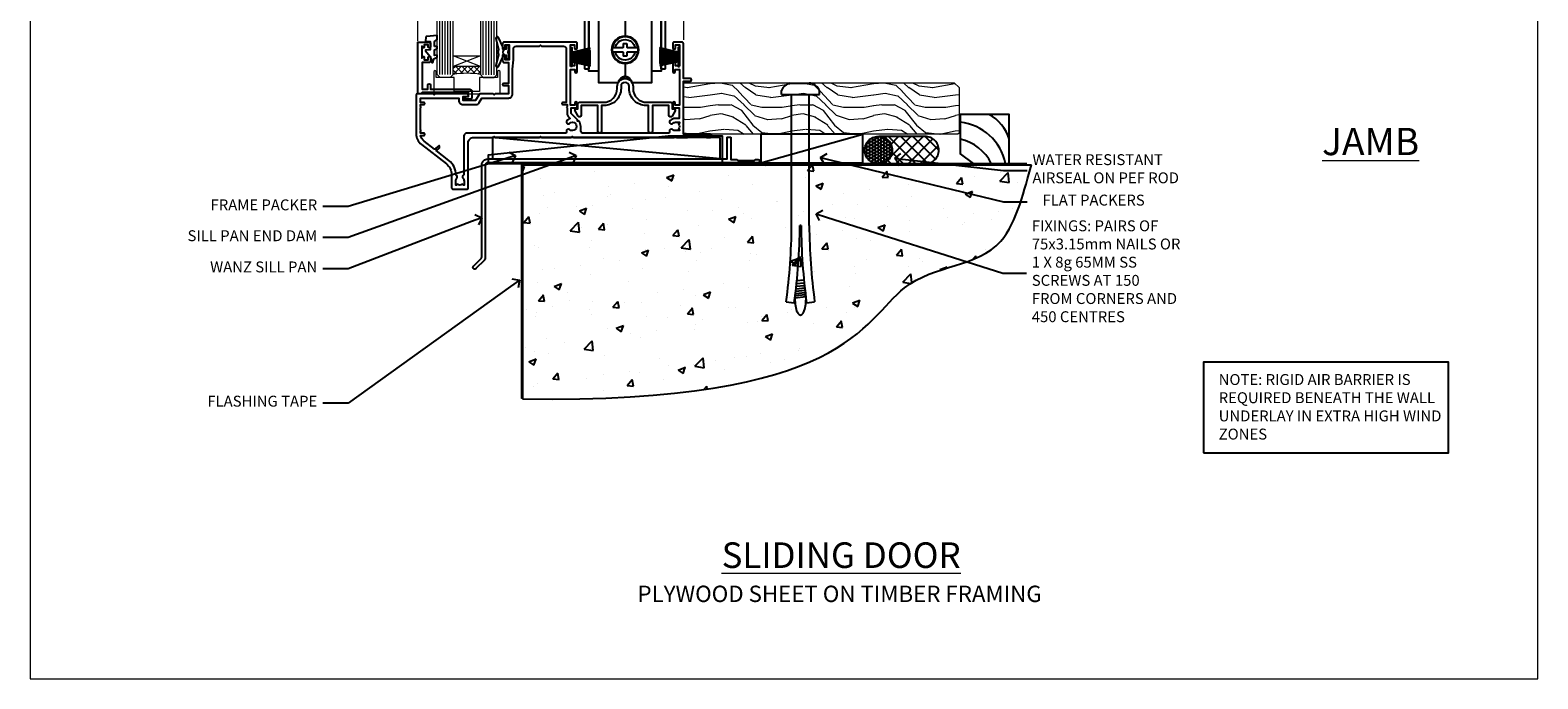
# Model space of a CAD drawing. Units: millimetres. Extents: x 1409 to 8566, y 792 to 2175.
# Drawn here: x 7413 to 7966, y 1048 to 1285 of the extents above; entities that cross this region are included whole.
import ezdxf
from ezdxf import colors
from ezdxf.entities.mleader import LeaderData, LeaderLine
from ezdxf.math import Vec2, Vec3

# ---------------------------------------------------------------- set-up
doc = ezdxf.new("R2010")
doc.units = ezdxf.units.MM
doc.linetypes.add('Dashed', pattern=[564.444447, 282.222223, -282.222223])
doc.layers.add('Aluminium Systems Ltd Joinery Detail', color=7, linetype='Continuous')
doc.layers.add('Aluminium Systems Ltd Notes', color=7, linetype='Continuous')
doc.layers.add('No Print', color=7, linetype='Continuous', plot=False)
doc.styles.add('ASL TXT 50', font='romans.shx', dxfattribs={"height": 100})
doc.styles.get("Standard").update_dxf_attribs({"font": 'arial.ttf'})

# ---------------------------------------------------------------- blocks, each defined once
blk = doc.blocks.new('Page Layout')
at = {"layer": 'Aluminium Systems Ltd Joinery Detail', "color": 8, "lineweight": 5}
blk.add_lwpolyline([(0, 693.99), (0, 0), (553.08, 0), (553.08, 693.99)], close=True, dxfattribs=at)
blk = doc.blocks.new('F296-90039')
blk.add_lwpolyline([(1.6, 11.3, 0.414214), (1.1, 10.8), (1.1, 8.9), (0.5, 8.9, 0.57735), (0.07, 8.15), (1.18, 6.22, 0.767327), (2.3, 6.52), (2.3, 10.1), (8.4, 10.1), (8.4, 0.7, 1), (9.8, 0.7), (9.8, 10.1), (10.66, 10.1, 0.415905), (16.9, 16.3), (16.9, 17.1, -1), (19.9, 17.1), (19.9, 16.3, 0.415905), (26.14, 10.1), (27, 10.1), (27, 0.7, 1), (28.4, 0.7), (28.4, 10.1), (34.5, 10.1), (34.5, 6.52, 0.767327), (35.62, 6.22), (36.73, 8.15, 0.57735), (36.3, 8.9), (35.7, 8.9), (35.7, 10.8, 0.414214), (35.2, 11.3), (26.33, 11.3, -0.416097), (21.3, 16.3), (21.3, 17.1, 1), (15.5, 17.1), (15.5, 16.3, -0.416097), (10.47, 11.3)], format="xyb", close=True)
blk = doc.blocks.new('F178-20621')
blk.add_lwpolyline([(28, 0.3, 0.414214), (28.3, 0), (29.2, 0, 0.414214), (29.5, 0.3), (29.5, 52.5, 0.414214), (29, 53), (26.7, 53, 0.414214), (26.2, 52.5), (26.2, 51.3, 1), (27.1, 51.3), (27.1, 51.95), (28.5, 51.95), (28.5, 46.55), (27.1, 46.55), (27.1, 47.2, 1), (26.2, 47.2), (26.2, 46.5, 0.414214), (27.2, 45.5), (28, 45.5), (28, 41.4, 1), (28, 40.6), (28, 40.4, 1), (28, 39.6), (28, 39.4, 1), (28, 38.6), (28, 34), (1.5, 34), (1.5, 45.5), (2.3, 45.5, 0.414214), (3.3, 46.5), (3.3, 47.2, 1), (2.4, 47.2), (2.4, 46.55), (1, 46.55), (1, 51.95), (2.4, 51.95), (2.4, 51.3, 1), (3.3, 51.3), (3.3, 52.5, 0.414214), (2.8, 53), (0.5, 53, 0.414214), (0, 52.5), (0, 0.3, 0.414214), (0.3, 0), (1.2, 0, 0.414214), (1.5, 0.3), (1.5, 21.2), (1.85, 21.2, 1), (1.85, 22), (1.5, 22), (1.5, 32), (11.08, 32, -0.540575), (11.54, 31.3, 0.3126), (12.31, 27.39, 1), (13.29, 28.39, -2.466335), (16.21, 28.39, 1), (17.19, 27.39, 0.3126), (17.96, 31.3, -0.540575), (18.42, 32), (28, 32), (28, 22), (27.65, 22, 1), (27.65, 21.2), (28, 21.2)], format="xyb", close=True)
blk = doc.blocks.new('Wheel - Door')
at = {"color": 8}
for p, q in [((-4.5, 28.6), (4.5, 28.6)), ((0, 30.31), (0, 14.65)), ((0, 5.15), (0, 0.36))]:
    blk.add_line(p, q, dxfattribs=at)
for points in [[(-9.8, 2.25), (-13.4, 2.25), (-13.4, 23.9), (-12.4, 23.9), (-12.4, 24.9), (-13.4, 24.9), (-13.4, 25.4), (-12.4, 29.9), (-4.5, 29.9)], [(4.5, 29.9), (12.4, 29.9), (13.4, 25.4), (13.4, 24.9), (12.4, 24.9), (12.4, 23.9), (13.4, 23.9), (13.4, 2.25), (9.8, 2.25)]]:
    blk.add_lwpolyline(points, dxfattribs=at)
for points in [[(9.8, 29.9), (9.8, -2.1), (2.46, -2.1, 0.319198), (0, 0.36, 0.319198), (-2.46, -2.1), (-9.8, -2.1), (-9.8, 29.9)], [(-4.69, 10.65), (-0.95, 10.65, 0.414214), (-0.75, 10.85), (-0.75, 11.95, -0.414214), (-0.55, 12.15), (0.55, 12.15, -0.414214), (0.75, 11.95), (0.75, 10.85, 0.414214), (0.95, 10.65), (4.69, 10.65)], [(4.69, 9.15), (0.95, 9.15, 0.414214), (0.75, 8.95), (0.75, 7.85, -0.414214), (0.55, 7.65), (-0.55, 7.65, -0.414214), (-0.75, 7.85), (-0.75, 8.95, 0.414214), (-0.95, 9.15), (-4.69, 9.15)]]:
    blk.add_lwpolyline(points, format="xyb", dxfattribs=at)
blk.add_lwpolyline([(4.5, 26.1), (4.5, 32.1), (1.79, 32.1, -0.271732), (0, 30.31, -0.271732), (-1.79, 32.1), (-4.5, 32.1), (-4.5, 26.1), (4.5, 26.1)], format="xyb", close=True, dxfattribs=at)
for radius in [5, 4.75]:
    blk.add_circle((0, 9.9), radius, dxfattribs=at)
for centre, radius, start, end in [((0, 9.9), 3.75, 11.537, 168.463), ((0, 9.9), 3.75, 191.537, 348.463), ((0, -3.44), 3, 40.1829, 140.126)]:
    blk.add_arc(centre, radius, start, end, dxfattribs=at)
blk = doc.blocks.new('DY425')
blk.add_lwpolyline([(3.25, 5.81), (3.25, 7.74), (4.25, 8.37), (4.25, 9.87), (0.33, 9.53, 0.36397), (0.15, 9.34), (0, 7.68), (1.75, 7.68), (1.75, 4.68), (0, 4.52), (0, 4.22), (1.75, 2.14), (2.3, 0), (2.7, 0), (3.04, 1.3), (4.25, 1.89), (4.25, 2.69), (3.25, 2.61), (3.25, 4.61), (4.25, 5.09), (4.25, 5.89)], format="xyb", close=True)
blk = doc.blocks.new('PB69750-4B')
for p, q in [((-1.75, 0.5), (-3.32, 7.32)), ((-1.43, 0.5), (-2.72, 7.38)), ((-1.11, 0.5), (-2.12, 7.43)), ((-0.8, 0.5), (-1.52, 7.46)), ((-0.48, 0.5), (-0.91, 7.49)), ((-0.16, 0.5), (-0.3, 7.5)), ((0.16, 0.5), (0.3, 7.5)), ((0.48, 0.5), (0.91, 7.49)), ((0.8, 0.5), (1.52, 7.46)), ((1.11, 0.5), (2.12, 7.43)), ((1.43, 0.5), (2.72, 7.38)), ((1.75, 0.5), (3.32, 7.32))]:
    blk.add_line(p, q)
blk.add_lwpolyline([(-3.45, 0), (3.45, 0), (3.45, 0.5), (-3.45, 0.5)], close=True)
blk = doc.blocks.new('SH270B')
blk.add_blockref('PB69750-4B', (0, 0))
blk = doc.blocks.new('A202-20671')
at = {"flags": 128}
for points in [[(29, 19), (45.2, 19), (45.6, 19.4), (46, 19), (56.87, 19), (57.27, 19.4), (57.68, 19), (94.67, 19), (95.07, 19.4), (95.47, 19), (99.5, 19), (99.9, 19.4), (106.1, 19.4), (106.5, 19), (107.9, 19, 1), (107.9, 20.2), (98, 20.2), (98, 39.6), (100.5, 39.6, 1), (100.5, 40.6), (98, 40.6), (98, 53.5, 0.414214), (97.5, 54), (94.6, 54, 0.414214), (94.1, 53.5), (94.1, 51.9, 1), (95.1, 51.9), (95.1, 53), (96.6, 53), (96.6, 45.3), (95.1, 45.3), (95.1, 46.4, 1), (94.1, 46.4), (94.1, 43.15, 1), (95, 43.15), (95, 43.9), (96.6, 43.9), (96.6, 30.9), (95, 30.9), (95, 31.65, 1), (94.1, 31.65), (94.1, 30.4, 0.414214), (94.6, 29.9), (96.45, 29.9), (96.45, 25.95), (95.07, 25.95, 0.185946), (93.11, 25.19, 1), (94.05, 24.16, -0.185946), (95.07, 24.55), (96.6, 24.55), (96.6, 24.3), (96.24, 24.01, -0.36397), (96.24, 22.04), (96.6, 21.75), (96.6, 21.5), (95.07, 21.5, -0.185946), (94.05, 21.89, 0.75252), (92.91, 21.19, -0.497027), (92.43, 20.55), (61.35, 20.55, -0.414214), (60.35, 21.55), (60.35, 23.03, 0.167168), (59.7, 24.92), (59.17, 24.92), (59.17, 25.48), (56.9, 27.75), (56.9, 29.9), (58.6, 29.9, 0.414214), (59.1, 30.4), (59.1, 31.65, 1), (58.2, 31.65), (58.2, 30.9), (56.6, 30.9), (56.6, 43.9), (58.2, 43.9), (58.2, 43.15, 1), (59.1, 43.15), (59.1, 46.4, 1), (58.1, 46.4), (58.1, 45.3), (56.6, 45.3), (56.6, 53), (58.1, 53), (58.1, 51.9, 1), (59.1, 51.9), (59.1, 53.5, 0.414214), (58.6, 54), (32.2, 54, 0.414214), (31.7, 53.5), (31.7, 52.2, 1), (32.6, 52.2), (32.6, 53), (34.1, 53), (34.1, 47.5), (32.6, 47.5), (32.6, 48.3, 1), (31.7, 48.3), (31.7, 47, 0.414214), (32.2, 46.5), (33.8, 46.5), (33.8, 38.8), (32.1, 38.8, 1), (32.1, 38), (33.8, 38), (33.8, 35), (29, 35), (28.6, 34.6), (28.2, 35), (23.49, 35, 0.267979), (23.06, 34.75), (21.81, 32.6), (17.2, 32.6), (17.2, 34), (18.7, 34, 1), (18.7, 35), (7, 35), (6.6, 34.6), (6.2, 35), (0.5, 35, 0.414214), (0, 34.5), (0, 20.4, 0.230868), (1.92, 16.46), (11.08, 9.31, -0.230868), (13, 5.37), (13, 0.5, 0.414214), (13.5, 0), (18.55, 0, 0.414214), (19.05, 0.5), (19.05, 17, -0.414214), (21.05, 19), (28.2, 19), (28.6, 19.4)], [(17.5, 5.25, 0.544026), (17.16, 4.04, -0.183747), (17.55, 3.03), (17.55, 1.5), (17.3, 1.5), (17.01, 1.86, -0.36397), (15.04, 1.86), (14.75, 1.5), (14.5, 1.5), (14.5, 3.03, -0.183747), (14.89, 4.04, 0.544471), (14.55, 5.25, 0.235431), (12.03, 10.53), (7.37, 14.17), (8.22, 14.83, 0.230868), (8.6, 15.62), (8.6, 15.73, 0.624869), (8.28, 15.89), (6.72, 14.68), (2.88, 17.68, -0.181461), (1.61, 19.75), (2.8, 19.75, 1), (2.8, 20.55), (1.55, 20.55), (1.55, 21.3, 1), (1.55, 21.7), (1.55, 29.9, 0.981094), (1.54, 30.3), (1.54, 31.05), (2.8, 31.05, 1), (2.8, 31.85), (1.55, 31.85), (1.55, 33.45), (15.65, 33.45), (15.65, 32.55, 0.414214), (17.15, 31.05), (21.84, 31.05, 0.267979), (23.14, 31.8), (24.1, 33.45), (33.85, 33.45, 0.414214), (35.35, 34.95), (35.35, 44), (35.65, 47.5), (35.65, 51.45, -0.414214), (36.65, 52.45), (45.2, 52.45), (45.6, 52.85), (46, 52.45), (54.05, 52.45, -0.414214), (55.05, 51.45), (55.05, 31.85), (53.8, 31.85, 1), (53.8, 31.05), (55.35, 31.05), (55.35, 30.3, 1), (55.35, 29.9), (55.35, 27.73, 0.198912), (55.79, 26.67), (56.35, 26.1, -0.549143), (56.28, 25.77, 0.100072), (55.29, 25.17, 0.977209), (56.25, 24.16, -2.253146), (56.25, 21.89, 0.75252), (55.11, 21.19, -0.497027), (54.63, 20.55), (18.5, 20.55, 0.414214), (17.5, 19.55)]]:
    blk.add_lwpolyline(points, format="xyb", close=True, dxfattribs=at)
blk = doc.blocks.new('Residential Sliding Door Sill DF')
at = {"layer": 'Aluminium Systems Ltd Joinery Detail', "lineweight": 5}
h = blk.add_hatch(dxfattribs=at)
h.set_pattern_fill('NET', color=256, scale=0.5, angle=-45)
h.set_pattern_definition([(315, (479.3376, -50.8749), (1.122532, 1.122532), []), (45, (479.3376, -50.8749), (-1.122532, 1.122532), [])])
edge = h.paths.add_edge_path()
edge.add_line((-45.69, 68.39), (-45.69, 68.3))
edge.add_arc((-35.08, 63.39), 11.69, 514.6724, 515.1681, ccw=False)
edge.add_line((-45.64, 68.39), (-45.69, 68.39))
edge = h.paths.add_edge_path()
edge.add_arc((-49.77, 50.36), 16.13, 435.6602, 464.3859)
edge.add_line((-53.78, 65.98), (-53.78, 68.89))
edge.add_line((-53.78, 68.89), (-45.78, 68.89))
edge.add_line((-45.78, 68.89), (-45.78, 65.98))
h = blk.add_hatch(dxfattribs=at)
h.set_pattern_fill('NET', color=256, scale=0.5, angle=-45)
h.set_pattern_definition([(315, (536.3967, -93.8765), (1.122532, 1.122532), []), (45, (536.3967, -93.8765), (-1.122532, 1.122532), [])])
edge = h.paths.add_edge_path()
edge.add_line((-102.75, 25.39), (-102.75, 25.3))
edge.add_arc((-92.14, 20.39), 11.69, 514.6724, 515.1681, ccw=False)
edge.add_line((-102.7, 25.39), (-102.75, 25.39))
edge = h.paths.add_edge_path()
edge.add_arc((-107.83, -3.24), 26.69, 439.2202, 460.8167)
edge.add_line((-112.84, 22.97), (-112.84, 25.88))
edge.add_line((-112.84, 25.88), (-102.84, 25.88))
edge.add_line((-102.84, 25.88), (-102.84, 22.98))
at = {"layer": 'Aluminium Systems Ltd Joinery Detail', "linetype": 'Continuous', "lineweight": 5}
for p, q in [((-125.81, 35.3, 2), (-125.81, 99.56, 2)), ((-28.46, 99.56, 2), (-28.46, 35.63, 2))]:
    blk.add_line(p, q, dxfattribs=at)
at = {"layer": 'Aluminium Systems Ltd Joinery Detail', "lineweight": 5, "ltscale": 3}
for p, q in [((-117.84, 22.97, 2), (-117.84, 99.56, 2)), ((-116.84, 22.97, 2), (-116.84, 99.56, 2)), ((-115.84, 22.97, 2), (-115.84, 99.56, 2)), ((-114.84, 22.97, 2), (-114.84, 99.56, 2)), ((-113.84, 22.97, 2), (-113.84, 99.56, 2)), ((-101.84, 22.88, 2), (-101.84, 99.56, 2)), ((-100.84, 22.88, 2), (-100.84, 99.56, 2)), ((-99.84, 22.88, 2), (-99.84, 99.56, 2)), ((-98.84, 22.88, 2), (-98.84, 99.56, 2)), ((-97.84, 22.88, 2), (-97.84, 99.56, 2)), ((-57.78, 65.98, 2), (-57.78, 99.56, 2)), ((-56.78, 65.98, 2), (-56.78, 99.56, 2)), ((-55.78, 65.98, 2), (-55.78, 99.56, 2)), ((-54.78, 65.98, 2), (-54.78, 99.56, 2)), ((-44.77, 65.98, 2), (-44.77, 99.56, 2)), ((-43.77, 65.98, 2), (-43.77, 99.56, 2)), ((-42.77, 65.98, 2), (-42.77, 99.56, 2)), ((-41.77, 65.98, 2), (-41.77, 99.56, 2))]:
    blk.add_line(p, q, dxfattribs=at)
at = {"layer": 'Aluminium Systems Ltd Joinery Detail', "lineweight": 5}
for p, q in [((-45.78, 72.76, 2), (-53.78, 68.89, 2)), ((-45.78, 68.89, 2), (-53.78, 72.76, 2)), ((-102.84, 29.76, 2), (-112.84, 25.88, 2)), ((-102.84, 25.88, 2), (-112.84, 29.76, 2))]:
    blk.add_line(p, q, dxfattribs=at)
at = {"layer": 'Aluminium Systems Ltd Joinery Detail', "linetype": 'Continuous', "lineweight": 5, "elevation": 2}
blk.add_lwpolyline([(-12.61, 99.56), (-70.66, 99.56), (-71.53, 96.7), (-71.78, 102.33), (-72.68, 99.56), (-129.69, 99.56)], dxfattribs=at)
at = {"layer": 'Aluminium Systems Ltd Joinery Detail', "lineweight": 5, "elevation": 2}
for points in [[(-118.84, 99.56), (-118.84, 23.07), (-117.83, 21.97), (-113.84, 21.97), (-112.84, 22.97), (-112.84, 99.56)], [(-102.84, 99.56), (-102.84, 22.98), (-101.84, 21.88), (-97.84, 21.88), (-96.84, 22.88), (-96.84, 99.56)], [(-58.78, 99.56), (-58.78, 65.98), (-57.78, 64.98), (-54.78, 64.98), (-53.78, 65.98), (-53.78, 99.56)], [(-45.77, 99.56), (-45.77, 65.98), (-44.77, 64.98), (-41.77, 64.98), (-40.77, 65.98), (-40.77, 99.56)]]:
    blk.add_lwpolyline(points, dxfattribs=at)
at = {"layer": 'Aluminium Systems Ltd Joinery Detail', "elevation": 2}
for points in [[(-37.94, 75.02), (-38.22, 75.1, -0.339454), (-38.37, 75.29), (-38.37, 75.94, 0.105249), (-38.39, 76.02), (-39.92, 79.44, 0.913392), (-40.86, 79.12), (-39.89, 75.15, -0.125736), (-39.89, 75.05), (-40.13, 74.19, 0.131652), (-40.13, 74.08), (-39.89, 73.22, -0.125736), (-39.89, 73.12), (-40.86, 69.15, 0.913392), (-39.92, 68.83), (-38.39, 72.25, 0.105249), (-38.37, 72.34), (-38.37, 72.98, -0.339454), (-38.22, 73.18), (-37.94, 73.25)], [(-94.28, 32.07), (-94.56, 32.14, -0.339454), (-94.71, 32.34), (-94.71, 32.98, 0.105249), (-94.73, 33.07), (-96.26, 36.49, 0.913392), (-97.2, 36.17), (-96.23, 32.2, -0.125736), (-96.23, 32.1), (-96.47, 31.24, 0.131652), (-96.47, 31.13), (-96.23, 30.27, -0.125736), (-96.23, 30.17), (-97.2, 26.2, 0.913392), (-96.26, 25.88), (-94.73, 29.3, 0.105249), (-94.71, 29.38), (-94.71, 30.03, -0.339454), (-94.56, 30.22), (-94.28, 30.3)]]:
    blk.add_lwpolyline(points, format="xyb", dxfattribs=at)
at = {"layer": 'Aluminium Systems Ltd Joinery Detail', "lineweight": 5, "elevation": 2}
for points in [[(-45.78, 68.89), (-53.78, 68.89), (-53.78, 72.76), (-45.78, 72.76)], [(-102.84, 25.88), (-112.84, 25.88), (-112.84, 29.76), (-102.84, 29.76)]]:
    blk.add_lwpolyline(points, close=True, dxfattribs=at)
at = {"layer": 'Aluminium Systems Ltd Joinery Detail', "elevation": 2}
for points in [[(-36.12, 73.01), (-36.42, 74.14), (-36.12, 75.26), (-36.12, 76.64), (-37.12, 76.64), (-37.12, 75.25, 0.447214), (-38.37, 74.14, 0.447214), (-37.12, 73.02), (-37.12, 71.64), (-36.12, 71.64)], [(-121.73, 27.38), (-124.33, 27.38), (-124.33, 17.58), (-122.23, 17.58), (-122.23, 19.08, -1), (-121.23, 19.08), (-121.23, 17.58), (-106.78, 17.58, -0.414214), (-106.03, 16.83), (-106.03, 14.63, -0.414211), (-106.78, 13.88), (-108.53, 13.88, -0.668182), (-108.68, 14.23), (-108.08, 14.83, -0.198916), (-107.93, 14.88), (-107.23, 14.88), (-107.23, 16.38), (-124.33, 16.38), (-124.83, 15.88), (-125.83, 15.88), (-125.83, 34.88), (-121.73, 34.88, -0.414214), (-121.23, 34.38), (-121.23, 33.18, -0.999997), (-122.13, 33.18), (-122.13, 33.88), (-123.53, 33.88), (-123.53, 32.93, -0.668179), (-123.88, 32.79), (-124.43, 33.35), (-124.43, 28.92), (-123.88, 29.48, -0.668179), (-123.53, 29.33), (-123.53, 28.38), (-122.13, 28.38), (-122.13, 29.08, -0.999997), (-121.23, 29.08), (-121.23, 27.88, -0.414214)], [(-92.46, 30.06), (-92.76, 31.18), (-92.46, 32.31), (-92.46, 33.68), (-93.46, 33.68), (-93.46, 32.3, 0.447214), (-94.71, 31.18, 0.447214), (-93.46, 30.07), (-93.46, 28.68), (-92.46, 28.68)]]:
    blk.add_lwpolyline(points, format="xyb", close=True, dxfattribs=at)
at = {"layer": 'Aluminium Systems Ltd Joinery Detail', "lineweight": 5, "elevation": 2}
for points in [[(-40.45, 66.94), (-40.45, 64.98), (-45.76, 64.98), (-45.76, 59.85), (-53.76, 59.78), (-53.75, 64.98), (-59.05, 64.98), (-59.05, 66.94, 1), (-59.95, 66.94), (-59.95, 58.89), (-39.55, 58.89), (-39.55, 66.94, 1)], [(-96.59, 23.93), (-96.59, 21.88), (-103.19, 21.88), (-103.19, 16.78), (-112.49, 16.78), (-112.49, 21.88), (-119.09, 21.88), (-119.09, 23.93, 1), (-119.99, 23.93), (-119.99, 15.88), (-95.69, 15.88), (-95.69, 23.93, 1)]]:
    blk.add_lwpolyline(points, format="xyb", close=True, dxfattribs=at)
at = {"layer": 'Aluminium Systems Ltd Joinery Detail', "lineweight": 5}
for centre, radius, start, end in [((-49.77, 49.03, 2), 17.41, 76.7546, 103.3133), ((-107.85, -5.72, 2), 29.13, 80.0977, 99.8654)]:
    blk.add_arc(centre, radius, start, end, dxfattribs=at)
at = {"color": 0}
blk.add_blockref('A202-20671', (-126.46, -19.12, 2), dxfattribs=at)
at = {"layer": 'Aluminium Systems Ltd Joinery Detail', "xscale": -1}
for name, p in [('F178-20621', (-35.12, 24.89, 2)), ('F296-90039', (-31.43, 1.48, 2))]:
    blk.add_blockref(name, p, dxfattribs=at)
at = {"layer": 'Aluminium Systems Ltd Joinery Detail'}
for p in [(-63.12, 70.34, 2), (-123.03, 27.38, 2)]:
    blk.add_blockref('DY425', p, dxfattribs=at)
at = {"layer": 'Aluminium Systems Ltd Joinery Detail', "lineweight": 9, "ltscale": 0.12, "xscale": -1}
blk.add_blockref('Wheel - Door', (-49.83, 22.1, 2), dxfattribs=at)
at = {"layer": 'Aluminium Systems Ltd Joinery Detail', "xscale": -1, "rotation": 270}
blk.add_blockref('SH270B', (-69.86, 29.41, 2), dxfattribs=at)
at = {"layer": 'Aluminium Systems Ltd Joinery Detail', "rotation": 90}
blk.add_blockref('SH270B', (-29.86, 29.41, 2), dxfattribs=at)
blk = doc.blocks.new('Plywood Sheet DF Cladding Title')
at = {"layer": 'Aluminium Systems Ltd Joinery Detail', "lineweight": 5, "insert": (-107.32, 6.46), "char_height": 9.375, "width": 215.0058, "attachment_point": 1, "style": 'ASL TXT 50'}
blk.add_mtext('{\\fArial|b0|i0|c0|p34;\\H0.64x;\\W5.70918;  \\W1;PLYWOOD SHEET ON TIMBER FRAMING}', dxfattribs=at)
blk = doc.blocks.new('_Open90')
at = {"color": 0, "linetype": 'ByBlock', "lineweight": -2}
for p, q in [((0, 0), (-1, 0)), ((-0.5, 0.5), (0, 0)), ((0, 0), (-0.5, -0.5))]:
    blk.add_line(p, q, dxfattribs=at)
blk = doc.blocks.new('Soffit Bead')
for points in [[(-4.72, 0), (-18, 0), (-18, -18), (0, -18), (0, -3.54), (-4.72, 0)], [(-4.72, 0), (-12, 0)], [(0, -12), (0, -3.54)]]:
    blk.add_lwpolyline(points)
for centre, radius, start, end in [((2.06, 3.9), 19.11, 191.7794, 263.8215), ((3.68, 7.45), 16.79, 206.345, 257.3246), ((-2.86, -4.04), 15.93, 198.1551, 241.2344)]:
    blk.add_arc(centre, radius, start, end)
blk = doc.blocks.new('6.5x75 Hammer Screw')
for p, q in [((-6.95, 0), (-6.95, 1.5)), ((-6.95, 0), (6.95, 0)), ((-3.85, 4.15), (3.85, 4.15)), ((-3.22, -48), (-3.22, 0)), ((3.22, -48), (3.22, 0)), ((3.85, 4.15), (3.23, 4.15)), ((6.95, 0), (6.95, 1.5)), ((0.22, -48), (-0.22, -48)), ((-1.71, -72.08), (1.67, -71.76)), ((-1.61, -71.19), (1.58, -70.89)), ((-1.51, -70.25), (1.48, -69.97)), ((-1.41, -69.3), (1.38, -69.03)), ((-1.3, -68.2), (1.27, -67.95)), ((-5.22, -76), (-2.25, -76.4)), ((-2, -74.5), (1.95, -74.12)), ((-2, -74.5), (-2, -75.45)), ((-1.9, -73.68), (1.86, -73.32)), ((-1.81, -72.9), (1.77, -72.56)), ((2, -74.5), (2, -75.45)), ((2.25, -76.4), (5.22, -76))]:
    blk.add_line(p, q)
for centre, radius, start, end in [((-2.65, -0.4), 4.7, 104.823, 156.2272), ((2.65, -0.4), 4.7, 23.7728, 75.177), ((-229.88, -45.88), 226.67, 352.3642, 359.4645), ((-229.88, -45.88), 229.67, 352.3642, 359.4715), ((229.88, -45.88), 229.67, 180.5285, 187.6358), ((229.88, -45.88), 226.67, 180.5355, 187.6358), ((-2.37, -74.09), 0.546, 312.1884, 33.6736), ((-2.37, -73.32), 0.546, 331.4544, 14.7898), ((2.32, -72.95), 0.546, 164.5946, 208.9721), ((2.32, -73.72), 0.546, 146.1373, 227.8116)]:
    blk.add_arc(centre, radius, start, end)
blk.add_ellipse((0, -75.45), major_axis=(0, -5.4), ratio=0.37037, start_param=4.712389, end_param=7.853982)
blk = doc.blocks.new('J306-21911')
blk.add_lwpolyline([(1.11, 0.19, -1), (0.19, 1.11), (3.08, 4, 0.198912), (3.22, 4.35), (3.22, 38.22, -0.414214), (5.42, 40.42), (93.22, 40.42), (93.22, 48.22, -0.414214), (93.42, 48.42), (94.42, 48.42, -0.414214), (94.62, 48.22), (94.62, 40.22), (96.72, 40.22), (97.12, 39.82), (103.32, 39.82), (103.72, 40.22), (104.62, 40.22, -1), (104.62, 39.02), (5.52, 39.02, 0.414214), (4.52, 38.02), (4.52, 4.02, -0.198912), (4.23, 3.31)], format="xyb", close=True)
blk = doc.blocks.new('Plywood Sheet DF Residentiall Floor Liner Slider')
at = {"layer": 'Aluminium Systems Ltd Joinery Detail', "lineweight": 5}
h = blk.add_hatch(dxfattribs=at)
h.set_pattern_fill('WOOD-3', color=256, scale=97.5, angle=30, style=0, pattern_type=2)
h.set_pattern_definition([(4.7636, (462.314, -7164.265), (-330.0000284, -29.999746), [3.61248, -357.63537]), (348.6901, (465.914, -7163.965), (120.0000226, -29.999929), [4.58913, -148.38147]), (315, (470.414, -7164.865), (-3e-14, -30.00001), [3.39411, -39.03228]), (313.1524, (472.8139, -7167.2649), (420.00008502, -449.99992613), [6.57951, -651.37185]), (347.0054, (477.3139, -7172.065), (-270.000023, 59.9999273), [4.00251, -396.24741]), (360, (481.214, -7172.965), (30, -30), [7.5, -22.5]), (9.4623, (488.714, -7172.965), (-150.0000232, -29.9999442), [3.64965, -178.83321]), (5.7106, (462.314, -7172.365), (-269.9999827, -30.0000394), [3.01497, -298.48131]), (360, (465.314, -7172.065), (30, -30), [4.5, -25.5]), (331.6992, (469.8139, -7172.065), (329.9998536, -180.0002662), [4.42944, -438.51525]), (307.875, (473.714, -7174.165), (-120.0000559, 149.999973), [6.84105, -335.21157]), (320.7106, (477.9139, -7179.565), (180.0000192, -149.99998896), [4.26381, -422.11632]), (353.6598, (481.214, -7182.265), (239.9999821, -30.0000474), [5.43324, -266.22831]), (11.8887, (486.6139, -7182.8649), (-419.99991903, -90.00031606), [5.82495, -576.66969]), (6.7098, (462.3139, -7181.6649), (270.00002993, 29.99981644), [5.13516, -508.3821]), (356.6335, (467.4139, -7181.0649), (479.99997966, -30.0003289), [5.10882, -505.77279]), (326.3099, (472.514, -7181.365), (-59.999987, 30.00004), [5.40834, -102.75822]), (312.5104, (477.0139, -7184.365), (299.99972155, -330.0002602), [4.88364, -483.48096]), (345.0686, (480.3139, -7187.965), (330.00001605, -89.9999086), [4.65726, -461.06799]), (360, (484.814, -7189.165), (30, -30), [3.6, -26.4]), (12.9946, (488.4139, -7189.165), (270.000023, 59.9999273), [4.00251, -396.24741]), (360, (471.614, -7159.165), (30, -30), [0, -30]), (136.8476, (475.8139, -7163.6649), (449.99992613, -420.00008502), [6.57951, -651.37185]), (153.4349, (471.014, -7189.165), (-29.999975, 30.00004), [2.68329, -64.39875]), (171.8699, (468.614, -7187.965), (-179.9999933, 29.9999807), [4.24263, -207.88938]), (203.1986, (464.414, -7187.365), (-149.999992, -60.0000398), [2.28474, -226.18845]), (333.4349, (475.814, -7163.665), (29.999975, -30.00004), [3.35409, -63.72795]), (353.2902, (478.8139, -7165.1649), (-270.00002993, 29.99981644), [5.13516, -508.3821]), (10.1247, (483.9139, -7165.7649), (509.99996369, 90.00025766), [8.53287, -844.75488]), (10.3048, (462.314, -7160.965), (180.0000288, 29.9998463), [3.35409, -332.05608]), (344.4759, (465.6139, -7160.3649), (-330.00003074, 89.99993333), [5.60445, -554.84178]), (317.1211, (471.0139, -7161.8649), (-390.0000238, 359.9999926), [5.7315, -567.41769]), (325.3048, (475.2139, -7165.765), (299.99982777, -210.0002583), [4.74342, -469.59822]), (350.5377, (479.114, -7168.465), (150.0000232, -29.9999442), [5.47449, -177.0084]), (6.5819, (484.5139, -7169.3649), (-510.00004314, -59.99960101), [7.85175, -777.3234]), (8.1301, (462.314, -7168.465), (-179.9999933, -29.9999807), [4.24263, -207.88938]), (348.6901, (466.514, -7167.865), (120.0000226, -29.999929), [4.58913, -148.38147]), (317.4896, (471.0139, -7168.765), (-330.0002602, 299.99972155), [4.88364, -483.48096]), (315, (474.614, -7172.065), (-3e-14, -30.00001), [5.51544, -36.91098]), (342.646, (478.5139, -7175.965), (-390.00006057, 119.99983507), [5.02893, -497.86272]), (3.3665, (483.3139, -7177.4649), (-479.99997966, -30.0003289), [5.10882, -505.77279]), (17.1027, (488.4139, -7177.165), (300.0000519, 89.9998648), [4.08045, -403.96368]), (8.7462, (462.3139, -7175.965), (209.9999801, 30.0001259), [3.94587, -390.64251]), (345.0686, (466.2139, -7175.365), (330.00001605, -89.9999086), [4.65726, -461.06799]), (327.9946, (470.714, -7176.565), (-149.9999683, 90.0000332), [5.6604, -277.35906]), (310.1009, (475.5139, -7179.5649), (-329.9999418, 390.00005789), [7.45185, -737.7327]), (344.0546, (480.314, -7185.265), (-120.0000038, 29.9999967), [4.36806, -214.03524]), (6.009, (484.5139, -7186.4649), (299.99999253, 29.99997952), [5.7315, -567.41769]), (23.1986, (490.214, -7185.865), (149.999992, 60.0000398), [2.28474, -226.18845]), (9.4623, (462.314, -7184.965), (-150.0000232, -29.9999442), [3.64965, -178.83321]), (349.992, (465.9139, -7184.3649), (329.99998664, -60.00010416), [5.17881, -512.7015]), (322.5946, (471.0139, -7185.2649), (389.99977395, -300.00029858), [6.42027, -635.60775]), (330.9454, (476.114, -7159.165), (210.0000115, -120.0000008), [3.08868, -305.78022]), (349.2157, (478.8139, -7160.6649), (-479.9999851, 90.0000165), [6.41328, -634.91349]), (7.125, (485.114, -7161.865), (-210.0000114, -29.9999485), [7.25604, -234.6117])])
h.paths.add_polyline_path([(60.37, 10.49), (58.5, 12.26), (-40.8, 12.26), (-40.8, -6.61), (59.94, -6.61), (60.37, -6.19)])
at = {"layer": 'Aluminium Systems Ltd Joinery Detail', "linetype": 'Dashed'}
h = blk.add_hatch(dxfattribs=at)
h.set_pattern_fill('HONEY', color=256, scale=0.22)
h.set_pattern_definition([(0, (4.4992, 7.57314), (1.04775, 0.604919), [0.6985, -1.397]), (120, (4.4992, 7.57314), (-1.04775, 0.604919), [0.6985, -1.397]), (60, (4.4992, 7.57314), (2e-09, 1.2098375), [-1.397, 0.6985])])
h.paths.add_polyline_path([(25.71, -12.79, 0.965102), (35.7, -12.44, 0.965102), (25.71, -12.08)])
h = blk.add_hatch(dxfattribs=at)
h.set_pattern_fill('ANSI37', color=256)
h.set_pattern_definition([(45, (4.4992, 7.573), (-2.24506, 2.24506), []), (135, (4.4992, 7.573), (-2.24506, -2.24506), [])])
h.paths.add_polyline_path([(47.93, -17.44, 1), (47.93, -7.44), (30.91, -7.44, -1), (30.91, -17.44)])
for p, q in [((-27.27, -15.68), (-110.91, -7.81)), ((47.93, -7.44, 1), (30.91, -7.44, 1)), ((47.93, -17.44, 1), (30.91, -17.44, 1))]:
    blk.add_line(p, q, dxfattribs=at)
at = {"layer": 'Aluminium Systems Ltd Joinery Detail'}
blk.add_line((-12.32, -17.08), (25.06, -6.61), dxfattribs=at)
at = {"layer": 'Aluminium Systems Ltd Joinery Detail', "lineweight": 5}
blk.add_lwpolyline([(59.94, -6.61), (59.94, -6.61), (59.94, -6.61), (59.94, -6.61), (59.94, -6.61), (-40.8, -6.61), (-40.8, 12.26), (58.5, 12.26), (60.37, 10.49), (60.37, -6.19)], close=True, dxfattribs=at)
at = {"layer": 'Aluminium Systems Ltd Joinery Detail'}
for points in [[(-46.39, -17.36), (-26.39, -17.36), (-26.39, -7.36), (-46.39, -7.36), (-112.39, -14.36), (-112.39, -17.36)], [(-12.32, -17.08), (25.06, -17.08), (25.06, -6.61), (-12.32, -6.61)]]:
    blk.add_lwpolyline(points, close=True, dxfattribs=at)
at = {"layer": 'Aluminium Systems Ltd Joinery Detail', "linetype": 'Dashed'}
blk.add_lwpolyline([(-110.85, -15.68), (-27.27, -15.68), (-27.27, -7.81), (-110.85, -7.81)], close=True, dxfattribs=at)
blk.add_circle((30.7, -12.44, 1), 5, dxfattribs=at)
for centre in [(30.91, -12.44, 1), (47.93, -12.44, 1)]:
    blk.add_arc(centre, 5, 270, 90, dxfattribs=at)
at = {"layer": 'Aluminium Systems Ltd Joinery Detail'}
for name, p in [('6.5x75 Hammer Screw', (2.15, 7.94)), ('J306-21911', (-117.98, -56.1))]:
    blk.add_blockref(name, p, dxfattribs=at)
at = {"layer": 'Aluminium Systems Ltd Joinery Detail', "rotation": 180}
blk.add_blockref('Soffit Bead', (60.78, -17.34), dxfattribs=at)
blk = doc.blocks.new('140 Concrete Sill DF')
at = {"layer": 'Aluminium Systems Ltd Joinery Detail'}
h = blk.add_hatch(dxfattribs=at)
h.set_pattern_fill('AR-CONC', color=256, scale=0.15)
h.set_pattern_definition([(50, (-5521.844, -2600.14), (27.3277, -2.39086), [2.8575, -31.4325]), (355, (-5521.844, -2600.14), (-5.28651, 28.65853), [2.286, -25.14609]), (100.45144, (-5519.567, -2600.339), (22.04119, 26.26766), [2.4285, -26.71354]), (46.1842, (-5521.844, -2592.52), (40.66186, -6.30635), [4.28625, -47.14875]), (96.63556, (-5518.456, -2593.045), (35.61062, 37.11392), [3.64275, -40.07034]), (351.18415, (-5521.844, -2592.52), (35.61062, 37.11392), [3.429, -37.71896]), (21, (-5518.034, -2594.424), (22.74216, -15.33978), [2.8575, -31.4325]), (326, (-5518.034, -2594.424), (9.2703, 27.6282), [2.286, -25.146]), (71.45144, (-5516.14, -2595.703), (32.01246, 12.28842), [2.4285, -26.71349]), (37.5, (-5521.844, -2600.139), (0.46329, 12.683256), [0, -24.8412, 0, -25.527, 0, -25.24125]), (7.5, (-5521.844, -2600.139), (10.02295, 15.027086), [0, -14.5542, 0, -24.2697, 0, -9.62025]), (327.5, (-5530.34, -2600.139), (20.33859, -0.859312), [0, -9.525, 0, -29.718, 0, -39.4335]), (317.5, (-5534.15, -2600.14), (22.219377, 3.813974), [0, -12.3825, 0, -19.7358, 0, -28.0035])])
edge = h.paths.add_edge_path()
edge.add_spline(control_points=[(2.75, -82.68), (121.52, -84.56), (132.11, -31.69), (180.69, -35.45), (186.83, -5.52), (189.38, 3.11)], knot_values=[177.537471, 177.537471, 177.537471, 177.537471, 227.455421, 263.56182, 289.18489, 289.18489, 289.18489, 289.18489], degree=3, periodic=0)
edge.add_line((189.38, 3.11), (2.75, 3.11))
edge.add_line((2.75, 3.11), (2.75, -82.68))
blk.add_line((2.75, 3.11), (2.75, -82.68), dxfattribs=at)
at = {"layer": 'Aluminium Systems Ltd Joinery Detail', "linetype": 'Dashed', "ltscale": 0.01, "const_width": 0.5, "elevation": -1}
blk.add_lwpolyline([(2.25, -82.68), (2.25, 3.61), (187.79, 3.61)], dxfattribs=at)
at = {"layer": 'Aluminium Systems Ltd Joinery Detail', "elevation": -1}
blk.add_lwpolyline([(2.75, -82.68), (2.75, 3.11), (189.38, 3.11)], dxfattribs=at)
at = {"layer": 'Aluminium Systems Ltd Joinery Detail'}
blk.add_open_spline([(2.75, -82.68), (121.52, -84.56, -1), (132.11, -31.69, -1), (180.69, -35.45, -1), (186.83, -5.52, -1), (189.38, 3.11, -1)], degree=3, knots=[177.537471, 177.537471, 177.537471, 177.537471, 227.455421, 263.56182, 289.18489, 289.18489, 289.18489, 289.18489], dxfattribs=at)
blk = doc.blocks.new('Plywood Sheet DF Window Floor Text Residential')
at = {"layer": 'Aluminium Systems Ltd Notes', "color": 3, "lineweight": 5, "ltscale": 0.12}
ml = blk.add_multileader_mtext('Standard', dxfattribs=at)
ml.set_content('FRAME PACKER', color=3)
ml.set_leader_properties(color=8)
ml.set_arrow_properties(name='OPEN90')
ml.build(insert=Vec2(0, 0))
ml.multileader.update_dxf_attribs({"text_left_attachment_type": 2, "text_right_attachment_type": 2})
ctx = ml.context
ctx.base_point, ctx.plane_origin = Vec3(5.72, 98.91), Vec3(142.91, 173.43)
ctx.left_attachment, ctx.right_attachment, ctx.text_align_type = 2, 2, 2
notes = []
notes.append((ctx, [(0, (1, 1, 0), (62.68, 98.91), (-1, 0), 9.4, [(0, [(124.07, 117.62)], 0, [])])]))
ctx.mtext.insert, ctx.mtext.width, ctx.mtext.alignment, ctx.mtext.line_spacing_style, ctx.mtext.flow_direction = Vec3(51.28, 101.57), 69.2519, 3, 2, 5
ml = blk.add_multileader_mtext('Standard', dxfattribs=at)
ml.set_content('SILL PAN END DAM', color=3)
ml.set_leader_properties(color=8)
ml.set_arrow_properties(name='OPEN90')
ml.build(insert=Vec2(0, 0))
ml.multileader.update_dxf_attribs({"text_left_attachment_type": 2, "text_right_attachment_type": 2})
ctx = ml.context
ctx.base_point, ctx.plane_origin = Vec3(-1.9, 87.58), Vec3(142.91, 162.11)
ctx.left_attachment, ctx.right_attachment, ctx.text_align_type = 2, 2, 2
notes.append((ctx, [(0, (1, 1, 0), (62.68, 87.58), (-1, 0), 9.4, [(0, [(146.32, 117.67)], 0, [])])]))
ctx.mtext.insert, ctx.mtext.width, ctx.mtext.alignment, ctx.mtext.line_spacing_style, ctx.mtext.flow_direction = Vec3(51.28, 90.25), 69.2519, 3, 2, 5
ml = blk.add_multileader_mtext('Standard', dxfattribs=at)
ml.set_content('WANZ SILL PAN', color=3)
ml.set_leader_properties(color=8)
ml.set_arrow_properties(name='OPEN90')
ml.build(insert=Vec2(0, 0))
ml.multileader.update_dxf_attribs({"text_left_attachment_type": 2, "text_right_attachment_type": 2})
ctx = ml.context
ctx.base_point, ctx.plane_origin = Vec3(7.27, 76.15), Vec3(142.91, 150.68)
ctx.left_attachment, ctx.right_attachment, ctx.text_align_type = 2, 2, 2
notes.append((ctx, [(0, (1, 1, 0), (62.68, 76.15), (-1, 0), 9.4, [(0, [(111.63, 94.86)], 0, [])])]))
ctx.mtext.insert, ctx.mtext.width, ctx.mtext.alignment, ctx.mtext.line_spacing_style, ctx.mtext.flow_direction = Vec3(51.28, 78.82), 69.2519, 3, 2, 5
ml = blk.add_multileader_mtext('Standard', dxfattribs=at)
ml.set_content('FLASHING TAPE', color=3)
ml.set_leader_properties(color=8)
ml.set_arrow_properties(name='OPEN90')
ml.build(insert=Vec2(0, 0))
ml.multileader.update_dxf_attribs({"text_left_attachment_type": 2, "text_right_attachment_type": 2})
ctx = ml.context
ctx.base_point, ctx.plane_origin = Vec3(5.95, 26.92), Vec3(-56.21, 4.45)
ctx.left_attachment, ctx.right_attachment, ctx.text_align_type = 2, 2, 2
notes.append((ctx, [(1, (1, 1, 0), (62.68, 26.92), (-1, 0), 9.4, [(0, [(125.48, 71.96)], 0, [])])]))
ctx.mtext.insert, ctx.mtext.width, ctx.mtext.defined_height, ctx.mtext.alignment, ctx.mtext.line_spacing_style, ctx.mtext.flow_direction = Vec3(51.28, 29.59), 57.8936, 9.45, 3, 2, 5
for ctx, leaders in notes:
    for number, flags, end, landing, length, lines in leaders:
        leader = LeaderData()
        leader.index, (leader.has_last_leader_line, leader.has_dogleg_vector, leader.attachment_direction) = number, flags
        leader.last_leader_point, leader.dogleg_vector, leader.dogleg_length = Vec3(end), Vec3(landing), length
        for number, points, colour, breaks in lines:
            line = LeaderLine()
            line.index, line.vertices, line.color, line.breaks = number, Vec3.list(points), colors.encode_raw_color(colour), breaks
            leader.lines.append(line)
        ctx.leaders.append(leader)
blk = doc.blocks.new('Liner Sill Text')
at = {"layer": 'Aluminium Systems Ltd Notes', "color": 3, "lineweight": 5, "ltscale": 0.12}
ml = blk.add_multileader_mtext('Standard', dxfattribs=at)
ml.set_content('FLAT PACKERS', color=3)
ml.set_leader_properties(color=8)
ml.set_arrow_properties(name='OPEN90')
ml.build(insert=Vec2(0, 0))
ml.multileader.update_dxf_attribs({"text_left_attachment_type": 2, "text_right_attachment_type": 2})
ctx = ml.context
ctx.base_point, ctx.plane_origin = Vec3(85.27, -31.45), Vec3(153.88, 127.61)
ctx.left_attachment, ctx.right_attachment, ctx.text_align_type = 2, 2, 2
notes = []
notes.append((ctx, [(1, (1, 1, 0), (76.67, -31.45), (1, 0), 8.6, [(0, [(9.52, -15.16)], 0, [])])]))
ctx.mtext.insert, ctx.mtext.width, ctx.mtext.defined_height, ctx.mtext.alignment, ctx.mtext.line_spacing_style, ctx.mtext.flow_direction = Vec3(128.44, -28.78), 63.8711, 9.45, 3, 2, 5
ml = blk.add_multileader_mtext('Standard', dxfattribs=at)
ml.set_content('WATER RESISTANT\\PAIRSEAL ON PEF ROD', color=3)
ml.set_leader_properties(color=8)
ml.set_arrow_properties(name='OPEN90')
ml.build(insert=Vec2(0, 0))
ml.multileader.update_dxf_attribs({"text_left_attachment_type": 2, "text_right_attachment_type": 2})
ctx = ml.context
ctx.base_point, ctx.plane_origin = Vec3(85.27, -19.94), Vec3(-56.78, -2.38)
ctx.left_attachment, ctx.right_attachment = 2, 2
notes.append((ctx, [(0, (1, 1, 0), (76.67, -19.94), (1, 0), 8.6, [(0, [(36.75, -15.47)], 0, [])])]))
ctx.mtext.insert, ctx.mtext.width, ctx.mtext.line_spacing_style, ctx.mtext.flow_direction = Vec3(87.27, -13.94), 79.8654, 2, 5
ml = blk.add_multileader_mtext('Standard', dxfattribs=at)
ml.set_content('FIXINGS: PAIRS OF 75x3.15mm NAILS OR 1 X 8g 65MM SS SCREWS AT 150 FROM CORNERS AND 450 CENTRES', color=3)
ml.set_leader_properties(color=8)
ml.set_arrow_properties(name='OPEN90')
ml.build(insert=Vec2(0, 0))
ml.multileader.update_dxf_attribs({"text_left_attachment_type": 2, "text_right_attachment_type": 2})
ctx = ml.context
ctx.base_point, ctx.plane_origin = Vec3(85.02, -57.53), Vec3(-73.9, -74.08)
ctx.left_attachment, ctx.right_attachment = 2, 2
notes.append((ctx, [(0, (1, 1, 0), (76.43, -57.53), (1, 0), 8.6, [(0, [(7.87, -35.78)], 0, [])])]))
ctx.mtext.insert, ctx.mtext.width, ctx.mtext.line_spacing_style, ctx.mtext.flow_direction = Vec3(87.02, -38.2), 55.1661, 2, 5
for ctx, leaders in notes:
    for number, flags, end, landing, length, lines in leaders:
        leader = LeaderData()
        leader.index, (leader.has_last_leader_line, leader.has_dogleg_vector, leader.attachment_direction) = number, flags
        leader.last_leader_point, leader.dogleg_vector, leader.dogleg_length = Vec3(end), Vec3(landing), length
        for number, points, colour, breaks in lines:
            line = LeaderLine()
            line.index, line.vertices, line.color, line.breaks = number, Vec3.list(points), colors.encode_raw_color(colour), breaks
            leader.lines.append(line)
        ctx.leaders.append(leader)

msp = doc.modelspace()

# ---------------------------------------------------------------- linework, layer by layer
at = {"layer": 'Aluminium Systems Ltd Notes', "color": 3}
msp.add_lwpolyline([(7843.48, 1130.42), (7933.29, 1130.42), (7933.29, 1163.68), (7843.48, 1163.68)], close=True, dxfattribs=at)

# ---------------------------------------------------------------- block references
at = {"layer": 'Aluminium Systems Ltd Joinery Detail'}
for name, p in [('Residential Sliding Door Sill DF', (7681.11, 1246.22, -2)), ('Plywood Sheet DF Residentiall Floor Liner Slider', (7693.45, 1253.91)), ('140 Concrete Sill DF', (7590.95, 1232.96, 1)), ('Plywood Sheet DF Cladding Title', (7722.2, 1075.31))]:
    msp.add_blockref(name, p, dxfattribs=at)
at = {"layer": 'Aluminium Systems Ltd Notes', "color": 3}
msp.add_blockref('Plywood Sheet DF Window Floor Text Residential', (7467.06, 1121.82), dxfattribs=at)
at = {"layer": 'Aluminium Systems Ltd Notes', "color": 3, "linetype": 'Dashed'}
msp.add_blockref('Liner Sill Text', (7693.45, 1253.91), dxfattribs=at)
at = {"layer": 'No Print'}
msp.add_blockref('Page Layout', (7413.03, 1047.61), dxfattribs=at)

# ---------------------------------------------------------------- texts
at = {"layer": 'Aluminium Systems Ltd Joinery Detail', "lineweight": 5, "attachment_point": 1, "style": 'ASL TXT 50'}
for s, insert, char_height, width in [('{\\fArial|b0|i0|c0|p34;\\LJAMB}', (7886.95, 1249.62, -0.52), 10, 56.3241), ('{\\fArial|b0|i0|c0|p34;\\W5.43255;\\L  \\W1;SLIDING DOOR}', (7635.57, 1097.64), 9.375, 173.6452)]:
    msp.add_mtext(s, dxfattribs=dict(at, insert=insert, char_height=char_height, width=width))
at = {"layer": 'Aluminium Systems Ltd Notes', "color": 3, "insert": (7849.03, 1159.35), "char_height": 4, "attachment_point": 1}
msp.add_mtext_dynamic_manual_height_columns('NOTE: RIGID AIR BARRIER IS REQUIRED BENEATH THE WALL UNDERLAY IN EXTRA HIGH WIND ZONES', width=86.2399, gutter_width=12.5, heights=[0], dxfattribs=at)

doc.saveas('drawing.dxf')
